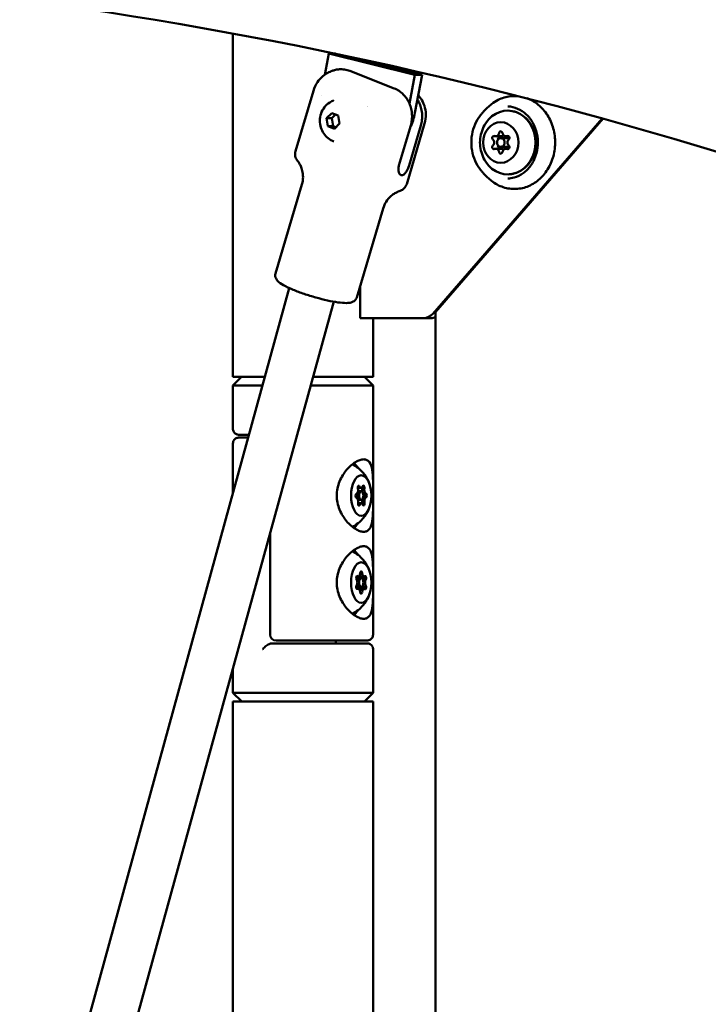
# Model space of a CAD drawing. Units: millimetres. Extents: x -9830 to 16297, y 0 to 14601.
# Drawn here: x 4815 to 5053, y 11403 to 11743 of the extents above; entities that cross this region are included whole.
import ezdxf

# ---------------------------------------------------------------- set-up
doc = ezdxf.new("R2010")
doc.units = ezdxf.units.MM
doc.layers.add('MD_Visible', color=7, linetype='Continuous', lineweight=50)
doc.styles.get("Standard").update_dxf_attribs({"font": 'Square-721-BT.ttf'})
doc.dimstyles.new('OLCU', dxfattribs={"dimtxt": 300, "dimasz": 150, "dimexe": 0.18, "dimexo": 0.0625, "dimgap": 50, "dimtad": 1, "dimdec": 0, "dimlfac": 0.1, "dimrnd": 5, "dimzin": 0, "dimdsep": 46, "dimtxsty": 'Standard', "dimcen": 0.09, "dimse1": 1, "dimse2": 1, "dimadec": 0, "dimazin": 0, "dimtfac": 1, "dimtdec": 0, "dimtofl": 0, "dimtmove": 0, "dimatfit": 3, "dimfxl": 1, "dimtolj": 1, "dimtzin": 0, "dimarcsym": 0})

# ---------------------------------------------------------------- blocks, each defined once
blk = doc.blocks.new('*D5')
at = {"color": 0, "lineweight": -2, "transparency": 16777216}
blk.add_line((255.13, 12766.11), (6946.06, 12766.11), dxfattribs=at)
at = {"color": 0, "transparency": 16777216}
for points in [[(255.13, 12807.78), (255.13, 12724.45), (5.13, 12766.11)], [(6946.06, 12807.78), (6946.06, 12724.45), (7196.06, 12766.11)]]:
    blk.add_solid(points, dxfattribs=at)
at = {"layer": 'Defpoints', "color": 0, "transparency": 16777216}
for p in [(7196.06, 12766.11), (5.13, 9598.83), (7196.06, 9598.91)]:
    blk.add_point(p, dxfattribs=at)
at = {"color": 0, "transparency": 16777216, "insert": (3600.6, 13025.34), "char_height": 350, "attachment_point": 5}
blk.add_mtext('\\A1;720', dxfattribs=at)
blk = doc.blocks.new('*D29')
at = {"color": 0, "lineweight": -2, "transparency": 16777216}
blk.add_line((7295.09, 9740.91), (7295.09, 11656.52), dxfattribs=at)
at = {"color": 0, "transparency": 16777216}
for points in [[(7270.09, 11656.52), (7320.09, 11656.52), (7295.09, 11806.52)], [(7270.09, 9740.91), (7320.09, 9740.91), (7295.09, 9590.91)]]:
    blk.add_solid(points, dxfattribs=at)
at = {"layer": 'Defpoints', "color": 0, "transparency": 16777216}
for p in [(4888.71, 11806.52), (7295.09, 11806.52), (5362.31, 9590.91)]:
    blk.add_point(p, dxfattribs=at)
at = {"color": 0, "transparency": 16777216, "insert": (7447.51, 10698.71), "char_height": 200, "attachment_point": 5, "rotation": 90}
blk.add_mtext('\\A1;220', dxfattribs=at)

msp = doc.modelspace()

# ---------------------------------------------------------------- linework, layer by layer
at = {"layer": 'MD_Visible', "extrusion": (0, 1, 0)}
for p, q in [((4888.71, 11738.35), (4888.71, 11619.91)), ((4921.74, 11731.39), (4920.4, 11724.1)), ((4924.05, 11731.39), (4921.74, 11731.39)), ((4951.39, 11724.1), (4921.74, 11731.39)), ((4925.35, 11731.12), (4953.89, 11724.1)), ((4944.33, 11719.35), (4928.98, 11725.41)), ((4949.55, 11714.15), (4951.39, 11724.1)), ((4953.89, 11724.1), (4951.39, 11724.1)), ((4953.89, 11724.1), (4951.45, 11710.89)), ((4910.26, 11697.74), (4916.43, 11718.59)), ((4921, 11709.07), (4922.79, 11710.88)), ((4922.75, 11709.07), (4924.05, 11710.38)), ((4922.79, 11710.88), (4925.04, 11709.99)), ((4925.04, 11709.99), (4925.5, 11707.29)), ((4921.46, 11706.37), (4921, 11709.07)), ((4921, 11709.07), (4922.75, 11709.07)), ((4923.71, 11705.48), (4921.46, 11706.37)), ((4921.46, 11706.37), (4923.21, 11706.37)), ((4923.21, 11706.37), (4922.75, 11709.07)), ((4924.2, 11705.98), (4923.21, 11706.37)), ((4925.5, 11707.29), (4923.71, 11705.48)), ((4945.93, 11692.83), (4949.99, 11706.55)), ((4948.62, 11686.39), (4954.79, 11707.24)), ((4949.43, 11692.83), (4953.49, 11706.55)), ((5015.99, 11709.04), (4957.58, 11641.59)), ((5016.33, 11708.95), (4958.52, 11642.2)), ((4979.34, 11702.84), (4981.34, 11702.84)), ((4982.77, 11702.84), (4983.8, 11702.84)), ((4981.05, 11702.21), (4983.05, 11702.21)), ((4981.05, 11699.21), (4983.05, 11699.21)), ((4979.34, 11698.58), (4981.34, 11698.58)), ((4982.77, 11698.58), (4983.8, 11698.58)), ((4903.41, 11655.55), (4912.48, 11686.23)), ((4931.41, 11647.26), (4940.48, 11677.94)), ((4823.12, 11340.74), (4908.14, 11650.49)), ((4932.57, 11640.13), (4932.57, 11651.19)), ((4837.8, 11333.78), (4923.44, 11645.8)), ((4958.52, 11642.2), (4958.52, 11290.91)), ((4957.02, 11640.13), (4932.57, 11640.13)), ((4935.07, 11640.13), (4932.57, 11640.13)), ((4937.01, 11640.13), (4937.01, 11619.91)), ((4891.71, 11619.91), (4888.71, 11616.91)), ((4934.01, 11619.91), (4937.01, 11616.91)), ((4888.71, 11616.91), (4888.71, 11601.91)), ((4937.01, 11616.91), (4937.01, 11582.14)), ((4888.73, 11582.12), (4888.73, 11596.89)), ((4932.89, 11581.55), (4931.76, 11581.55)), ((4932.93, 11580.39), (4931.81, 11580.39)), ((4932.93, 11577.39), (4931.82, 11577.39)), ((4932.96, 11576.23), (4931.81, 11576.23)), ((4937.01, 11575.68), (4937.01, 11552.14)), ((4901.56, 11566.08), (4901.56, 11530.91)), ((4932.93, 11550.39), (4931.21, 11550.39)), ((4933.93, 11551.01), (4931.32, 11551.01)), ((4932.93, 11547.39), (4931.2, 11547.39)), ((4931.92, 11546.77), (4931.34, 11546.77)), ((4933.9, 11546.74), (4932.06, 11546.74)), ((4937.01, 11545.68), (4937.01, 11530.91)), ((4903.56, 11528.91), (4925.63, 11528.91)), ((4924.18, 11528.91), (4924.18, 11527.89)), ((4937.03, 11510.89), (4937.03, 11525.89)), ((4888.73, 11510.89), (4888.73, 11519.31)), ((4891.73, 11507.89), (4888.73, 11510.89)), ((4934.03, 11507.89), (4937.03, 11510.89)), ((4888.73, 11290.1), (4888.73, 11507.89)), ((4937.03, 11291.99), (4937.03, 11507.89))]:
    msp.add_line(p, q, dxfattribs=at)
at = {"layer": 'MD_Visible', "extrusion": (1.22465e-16, 0, -1)}
msp.add_arc((-4903.56, 11530.91), 2, 270.002, 359.999, dxfattribs=at)
at = {"layer": 'MD_Visible'}
for centre, major_axis, ratio, start_param, end_param in [((4934.13, 11714.54), (0, 17.5), 0.866025, 1.432422, 1.43276), ((4982.99, 11700.71), (0, 13.97), 0.866004, 0.90139, 0.901391), ((4979.34, 11704.14), (0, 1.3), 0.866004, 2.751712, 4.578746), ((4981.34, 11704.14), (0, 1.3), 0.866004, 3.141593, 3.830961), ((4982.77, 11704.14), (0, 1.3), 0.866004, 1.704515, 3.531549), ((4977.62, 11700.71), (0, 1.3), 0.866004, 3.79891, 5.625944), ((4984.48, 11700.71), (0, 1.3), 0.866004, 0.657317, 2.484351), ((4979.34, 11697.28), (0, 1.3), 0.866004, -1.437078, 0.389956), ((4981.34, 11697.28), (0, 1.3), 0.866004, -0.689187, 0), ((4982.77, 11697.28), (0, 1.3), 0.866004, -0.389881, 1.437154), ((4957.02, 11645.13), (0, 5), 0.866004, 3.141653, 3.49635), ((4912.86, 11619.91), (-24.15, 0), 0.00003, 5.286463, 6.78691), ((4912.86, 11619.91), (-21.15, 0), 0.00003, 5.381244, 6.283155), ((4912.86, 11619.91), (-21.15, 0), 0.00003, 3.141623, 4.547242), ((4912.86, 11619.91), (-24.15, 0), 0.00003, 2.637868, 4.56791), ((4931.2, 11580.82), (0, 1.3), 0.500037, 3.290817, 5.117851), ((4932.15, 11578.89), (0, 1.5), 0.500037, 0, 0.541737), ((4932.12, 11582.85), (0, 1.3), 0.500037, 2.582197, 3.141593), ((4932.93, 11578.89), (0, 1.5), 0.500037, -1.570800737042277, 4.712384570137309), ((4932.89, 11582.85), (0, 1.3), 0.500037, 2.243619, 4.070654), ((4933.85, 11580.92), (0, 1.3), 0.500037, 1.461041, 2.191338), ((4934.63, 11580.92), (0, 1.3), 0.500037, 1.196422, 3.023456), ((4931.23, 11576.86), (0, 1.3), 0.500037, 4.338014, 6.165049), ((4932.15, 11578.89), (0, 1.5), 0.500037, 1.016064, 2.220549), ((4932.15, 11578.89), (0, 1.5), 0.500037, 2.591437, 3.141593), ((4933.88, 11576.96), (0, 1.3), 0.500037, 1.053774, 1.711639), ((4933.85, 11580.92), (0, 1.3), 0.500037, 2.620649, 2.758837), ((4933.88, 11576.96), (0, 1.3), 0.500037, 0.413843, 0.504027), ((4934.66, 11576.96), (0, 1.3), 0.500037, 0.149224, 1.976259), ((4932.18, 11574.93), (0, 1.3), 0.500037, 0, 0.598201), ((4932.96, 11574.93), (0, 1.3), 0.500037, -0.897973, 0.929061), ((4930.95, 11548.92), (0, 1.3), 0.500037, 3.791768, 5.618802), ((4932.15, 11548.89), (0, 1.5), 0.500037, 0, 1.062283), ((4931.95, 11552.33), (0, 1.3), 0.500037, 2.74457, 4.571604), ((4932.93, 11548.89), (0, 1.5), 0.500037, -1.570800737042278, 4.712384570137308), ((4933.15, 11552.31), (0, 1.3), 0.500037, 1.961992, 3.141593), ((4933.93, 11552.31), (0, 1.3), 0.500037, 1.697372, 3.524407), ((4934.91, 11548.86), (0, 1.3), 0.500037, 0.650175, 2.477209), ((4932.15, 11548.89), (0, 1.5), 0.500037, 2.055883, 3.141593), ((4931.92, 11545.47), (0, 1.3), 0.500037, -1.44422, 0.382814), ((4933.12, 11545.45), (0, 1.3), 0.500037, 0, 1.165393), ((4933.9, 11545.45), (0, 1.3), 0.500037, -0.397023, 1.430012), ((4934.13, 11548.86), (0, 1.3), 0.500037, 2.142186, 2.21259), ((4934.13, 11548.86), (0, 1.3), 0.500037, 0.914794, 0.97598), ((4912.88, 11510.89), (-24.15, 0), 0.000019, 3.665234, 6.283204), ((4912.88, 11510.89), (-24.15, 0), 0.000019, 3.141574, 3.665234)]:
    msp.add_ellipse(centre, major_axis=major_axis, ratio=ratio, start_param=start_param, end_param=end_param, dxfattribs=at)
at = {"layer": 'MD_Visible', "extrusion": (1.22465e-16, 0, -1)}
for centre, major_axis, ratio, start_param, end_param in [((4932.96, 11708.18), (0, 5.5), 0.866025, 0.460416, 0.460476), ((4981.05, 11700.71), (0, 7), 0.866004, -1.570826539151836, 4.712358768027751), ((4980.68, 11702.29), (0, 0.7), 0.866004, 4.030406, 5.616305), ((4954.52, 11645.13), (0, 5), 0.866004, 2.356134, 3.141532), ((4912.86, 11616.91), (24.15, 0), 0.00003, 5.759544, 6.283185), ((4928.77, 11578.89), (0, 11), 0.500037, 0.199673, 0.268996), ((4932.12, 11582.85), (0, 1.3), 0.500037, 3.141593, 3.700989), ((4933.7, 11581.65), (0, 0.7), 0.500037, -0.929061, 1.945171), ((4932.15, 11578.89), (0, 1.5), 0.500037, 4.062636, 5.267122), ((4932.15, 11578.89), (0, 1.5), 0.500037, 3.141593, 3.691749), ((4933.88, 11576.96), (0, 1.3), 0.500037, 4.484033, 5.229411), ((4933.85, 11580.92), (0, 1.3), 0.500037, 3.436836, 3.662537), ((4933.88, 11576.96), (0, 1.3), 0.500037, -0.504027, -0.326331), ((4932.16, 11576.13), (0, 0.7), 0.500037, 2.212532, 5.086764), ((4932.18, 11574.93), (0, 1.3), 0.500037, -0.598201, 0), ((4933.74, 11576.18), (0, 0.7), 0.500037, 1.165334, 4.039566), ((4931.56, 11550.49), (0, 0.7), 0.500037, 3.805976, 6.680208), ((4932.15, 11548.89), (0, 1.5), 0.500037, -1.062283, 0), ((4931.36, 11550.45), (0, 0.7), 0.500037, 0.654493, 1.660265), ((4934.13, 11548.86), (0, 1.3), 0.500037, -0.97598, -0.827281), ((4934.3, 11550.45), (0, 0.7), 0.500037, -0.382814, 2.491418), ((4931.55, 11547.33), (0, 0.7), 0.500037, 2.758778, 5.63301), ((4932.15, 11548.89), (0, 1.5), 0.500037, 3.141593, 4.227302), ((4933.12, 11545.45), (0, 1.3), 0.500037, -1.169804, 0), ((4934.13, 11548.86), (0, 1.3), 0.500037, 3.983082, 4.140999), ((4928.77, 11548.89), (0, 11), 0.500037, 2.872596, 2.936201)]:
    msp.add_ellipse(centre, major_axis=major_axis, ratio=ratio, start_param=start_param, end_param=end_param, dxfattribs=at)
at = {"layer": 'MD_Visible', "extrusion": (1.22465e-16, 1.75162e-46, -1)}
msp.add_ellipse((4936.63, 11714.54), major_axis=(0, 17.5), ratio=0.866025, start_param=1.780727, end_param=2.089417, dxfattribs=at)
at = {"layer": 'MD_Visible', "extrusion": (1.22465e-16, 1.50463e-36, -1)}
for centre, major_axis, ratio, start_param, end_param in [((4983.45, 11700.71), (0, 11), 0.866004, -0.922533, 4.064125), ((4912.86, 11616.91), (24.15, 0), 0.00003, 4.822489, 5.759544)]:
    msp.add_ellipse(centre, major_axis=major_axis, ratio=ratio, start_param=start_param, end_param=end_param, dxfattribs=at)
at = {"layer": 'MD_Visible', "extrusion": (1.22465e-16, 7.52316e-37, -1)}
msp.add_ellipse((4978.68, 11702.29), major_axis=(0, 0.7), ratio=0.866004, start_param=3.798834, end_param=6.673066, dxfattribs=at)
at = {"layer": 'MD_Visible', "extrusion": (1.22465e-16, -9.0278e-36, -1)}
msp.add_ellipse((4981.05, 11703.87), major_axis=(0, 0.7), ratio=0.866004, start_param=-1.437154, end_param=1.437078, dxfattribs=at)
at = {"layer": 'MD_Visible', "extrusion": (1.22465e-16, -7.52316e-37, -1)}
for centre, start_param, end_param in [((4983.43, 11702.29), -0.389956, 2.484276), ((4978.68, 11699.13), 2.751636, 5.625868), ((4980.68, 11699.13), 3.808605, 5.394486)]:
    msp.add_ellipse(centre, major_axis=(0, 0.7), ratio=0.866004, start_param=start_param, end_param=end_param, dxfattribs=at)
at = {"layer": 'MD_Visible', "extrusion": (1.22465e-16, -6.77085e-36, -1)}
for centre, start_param, end_param in [((4981.05, 11700.71), -1.570826539152436, 4.71235876802715), ((4983.05, 11700.71), 2.434842, 3.141593)]:
    msp.add_ellipse(centre, major_axis=(0, 1.5), ratio=0.866004, start_param=start_param, end_param=end_param, dxfattribs=at)
at = {"layer": 'MD_Visible', "extrusion": (1.22465e-16, -6.01853e-36, -1)}
msp.add_ellipse((4983.05, 11700.71), major_axis=(0, 1.5), ratio=0.866004, start_param=0, end_param=0.706602, dxfattribs=at)
at = {"layer": 'MD_Visible', "extrusion": (1.22465e-16, -7.52316e-36, -1)}
msp.add_ellipse((4983.43, 11699.13), major_axis=(0, 0.7), ratio=0.866004, start_param=0.657241, end_param=3.531473, dxfattribs=at)
at = {"layer": 'MD_Visible', "extrusion": (1.22465e-16, -8.27548e-36, -1)}
msp.add_ellipse((4981.05, 11697.55), major_axis=(0, 0.7), ratio=0.866004, start_param=1.704439, end_param=4.578671, dxfattribs=at)
at = {"layer": 'MD_Visible', "extrusion": (1.22465e-16, 4.5139e-36, -1)}
msp.add_ellipse((4912.86, 11616.91), major_axis=(24.15, 0), ratio=0.00003, start_param=3.141593, end_param=4.097147, dxfattribs=at)
at = {"layer": 'MD_Visible', "extrusion": (1.22465e-16, 6.01853e-36, -1)}
msp.add_ellipse((4927.71, 11578.91), major_axis=(0, 12.5), ratio=0.500037, start_param=0.456484, end_param=0.690996, dxfattribs=at)
at = {"layer": 'MD_Visible', "extrusion": (1.22465e-16, 1.12847e-36, -1)}
for centre, major_axis, start_param, end_param in [((4932.93, 11578.89), (0, 7), -1.570792, 4.712393), ((4928.77, 11548.89), (0, 11), 0.199745, 0.268996)]:
    msp.add_ellipse(centre, major_axis=major_axis, ratio=0.500037, start_param=start_param, end_param=end_param, dxfattribs=at)
at = {"layer": 'MD_Visible', "extrusion": (1.22465e-16, 1.88079e-37, -1)}
for centre, major_axis, start_param, end_param in [((4932.11, 11581.61), (0, 0.7), 4.306927, 7.181159), ((4932.15, 11578.89), (0, 1.5), -0.541737, 0), ((4933.85, 11580.92), (0, 1.3), 4.091848, 4.909657), ((4931.34, 11578.84), (0, 0.7), 3.259729, 6.133961), ((4934.51, 11578.94), (0, 0.7), 0.118137, 2.992369), ((4928.77, 11578.89), (0, 11), 2.872596, 2.936273), ((4932.94, 11552.05), (0, 0.7), -1.430012, 1.44422), ((4934.29, 11547.29), (0, 0.7), 0.664383, 3.538615), ((4932.91, 11545.73), (0, 0.7), 1.711581, 4.585813)]:
    msp.add_ellipse(centre, major_axis=major_axis, ratio=0.500037, start_param=start_param, end_param=end_param, dxfattribs=at)
at = {"layer": 'MD_Visible', "extrusion": (1.22465e-16, 6.77085e-36, -1)}
msp.add_ellipse((4927.71, 11578.91), major_axis=(0, 12.5), ratio=0.500037, start_param=2.459009, end_param=2.685097, dxfattribs=at)
at = {"layer": 'MD_Visible', "extrusion": (1.22465e-16, 2.25695e-36, -1)}
for start_param, end_param in [(0.456484, 0.691099), (2.458905, 2.685097)]:
    msp.add_ellipse((4927.71, 11548.91), major_axis=(0, 12.5), ratio=0.500037, start_param=start_param, end_param=end_param, dxfattribs=at)
at = {"layer": 'MD_Visible', "extrusion": (1.22465e-16, 9.40395e-37, -1)}
for centre, major_axis, start_param, end_param in [((4932.93, 11548.89), (0, 7), -1.570792, 4.712393), ((4933.15, 11552.31), (0, 1.3), 3.141593, 4.334823)]:
    msp.add_ellipse(centre, major_axis=major_axis, ratio=0.500037, start_param=start_param, end_param=end_param, dxfattribs=at)
at = {"layer": 'MD_Visible', "extrusion": (1.22465e-16, 3.76158e-37, -1)}
msp.add_ellipse((4931.35, 11547.29), major_axis=(0, 0.7), ratio=0.500037, start_param=1.425316, end_param=2.400509, dxfattribs=at)
at = {"layer": 'MD_Visible', "extrusion": (1.22465e-16, -4.70198e-38, -1)}
msp.add_ellipse((4912.88, 11507.89), major_axis=(24.15, 0), ratio=0.000019, start_param=3.141593, end_param=6.283185, dxfattribs=at)
at = {"layer": 'MD_Visible'}
for points, knots in [([(4622.44, 11877.06), (4813, 11877.06), (5003.52, 11842.19), (5365.39, 11706.42), (5536.67, 11605.57), (5843.32, 11348.3), (5978.65, 11191.94), (6200.58, 10839.21), (6287.17, 10642.89), (6403.54, 10229.3), (6433.32, 10012.08), (6433.31, 9794.84)], [1.570774, 1.570774, 1.570774, 1.570774, 1.884938, 1.884938, 2.199101, 2.199101, 2.513265, 2.513265, 2.827429, 2.827429, 3.141593, 3.141593, 3.141593, 3.141593]), ([(4622.44, 11762.76), (4799.18, 11762.76), (4975.91, 11730.47), (5312.69, 11604.11), (5472.7, 11510.04), (5760.36, 11268.7), (5887.95, 11121.47), (6097.8, 10787.94), (6180.02, 10601.71), (6290.64, 10208.56), (6319.02, 10001.72), (6319.01, 9794.84)], [1.570774, 1.570774, 1.570774, 1.570774, 1.884938, 1.884938, 2.199101, 2.199101, 2.513265, 2.513265, 2.827429, 2.827429, 3.141593, 3.141593, 3.141593, 3.141593]), ([(4916.43, 11718.59), (4916.74, 11719.65), (4917.24, 11720.65), (4918.39, 11722.34), (4919.05, 11723.02), (4920.3, 11724.07), (4920.89, 11724.45), (4921.96, 11725.03), (4922.44, 11725.24), (4923.31, 11725.56), (4923.69, 11725.67), (4924.05, 11725.76), (4924.06, 11725.76), (4924.07, 11725.77)], [2.6415678, 2.6415678, 2.6415678, 2.6415678, 2.6939254, 2.6939254, 2.7476288, 2.7476288, 2.8013322, 2.8013322, 2.8550356, 2.8550356, 2.908739, 2.908739, 2.9100848, 2.9100848, 2.9100848, 2.9100848]), ([(4928.98, 11725.41), (4928.44, 11725.62), (4927.84, 11725.79), (4926.61, 11725.99), (4925.99, 11726.02), (4924.99, 11725.95), (4924.53, 11725.88), (4924.07, 11725.77)], [-8.7852127, -8.7852127, -8.7852127, -8.7852127, -8.5883753, -8.5883753, -8.391538, -8.391538, -8.2421836, -8.2421836, -8.2421836, -8.2421836]), ([(4949.99, 11706.55), (4950.17, 11707.13), (4950.3, 11707.78), (4950.45, 11709.1), (4950.47, 11709.77), (4950.4, 11711), (4950.31, 11711.66), (4950, 11712.96), (4949.79, 11713.59), (4949.31, 11714.71), (4949, 11715.29), (4948.27, 11716.38), (4947.86, 11716.87), (4947.02, 11717.72), (4946.52, 11718.14), (4945.44, 11718.85), (4944.87, 11719.14), (4944.33, 11719.35)], [-2.425966, -2.425966, -2.425966, -2.425966, -2.242404, -2.242404, -2.058842, -2.058842, -1.873836, -1.873836, -1.68883, -1.68883, -1.500578, -1.500578, -1.312326, -1.312326, -1.115489, -1.115489, -0.918652, -0.918652, -0.918652, -0.918652]), ([(4954.79, 11707.24), (4955.1, 11708.3), (4955.23, 11709.41), (4955.18, 11711.53), (4954.97, 11712.51), (4954.37, 11714.38), (4953.94, 11715.17), (4953.21, 11716.31), (4952.89, 11716.72), (4952.59, 11717.07)], [0.5000248, 0.5000248, 0.5000248, 0.5000248, 0.5523824, 0.5523824, 0.6099352, 0.6099352, 0.6842198, 0.6842198, 0.7462809, 0.7462809, 0.7462809, 0.7462809]), ([(4987.53, 11716.62), (4986.5, 11716.77), (4985.44, 11716.79), (4982.92, 11716.51), (4981.47, 11716.08), (4979.32, 11715), (4978.56, 11714.51), (4977.84, 11713.95)], [7.7284245, 7.7284245, 7.7284245, 7.7284245, 7.9499378, 7.9499378, 8.2638166, 8.2638166, 8.4492297, 8.4492297, 8.4492297, 8.4492297]), ([(4923.55, 11701.09), (4922.83, 11701.35), (4922.16, 11701.72), (4920.96, 11702.64), (4920.44, 11703.2), (4919.56, 11704.46), (4919.23, 11705.17), (4918.76, 11706.67), (4918.65, 11707.47), (4918.66, 11709.09), (4918.8, 11709.91), (4919.34, 11711.47), (4919.74, 11712.22), (4920.76, 11713.52), (4921.37, 11714.09), (4922.53, 11714.84), (4923.03, 11715.09), (4923.55, 11715.28)], [2.066237, 2.066237, 2.066237, 2.066237, 2.352717, 2.352717, 2.659141, 2.659141, 2.992246, 2.992246, 3.349087, 3.349087, 3.715205, 3.715205, 4.070087, 4.070087, 4.398238, 4.398238, 4.605611, 4.605611, 4.605611, 4.605611]), ([(4953.49, 11706.55), (4953.67, 11707.13), (4953.8, 11707.78), (4953.95, 11709.1), (4953.97, 11709.77), (4953.9, 11711), (4953.81, 11711.66), (4953.5, 11712.96), (4953.29, 11713.59), (4952.85, 11714.61), (4952.6, 11715.1), (4952.31, 11715.56)], [-7.2778982, -7.2778982, -7.2778982, -7.2778982, -7.094336, -7.094336, -6.9107737, -6.9107737, -6.7257681, -6.7257681, -6.5407625, -6.5407625, -6.3837888, -6.3837888, -6.3837888, -6.3837888]), ([(4973.51, 11709.38), (4973.71, 11709.68), (4973.93, 11709.99), (4974.41, 11710.6), (4974.66, 11710.9), (4975.2, 11711.52), (4975.49, 11711.83), (4976.1, 11712.44), (4976.42, 11712.75), (4977.1, 11713.36), (4977.46, 11713.66), (4977.84, 11713.95)], [3.8110591, 3.8110591, 3.8110591, 3.8110591, 3.8722756, 3.8722756, 3.933492, 3.933492, 3.9947084, 3.9947084, 4.0559249, 4.0559249, 4.1171413, 4.1171413, 4.1171413, 4.1171413]), ([(4977.84, 11687.47), (4979.07, 11686.51), (4980.45, 11685.76), (4983.32, 11684.82), (4984.82, 11684.62), (4987.79, 11684.75), (4989.26, 11685.09), (4992.04, 11686.27), (4993.35, 11687.11), (4995.68, 11689.24), (4996.69, 11690.52), (4998.33, 11693.38), (4998.94, 11694.97), (4999.7, 11698.29), (4999.85, 11700.02), (4999.66, 11703.45), (4999.32, 11705.15), (4998.19, 11708.34), (4997.4, 11709.83), (4995.44, 11712.44), (4994.28, 11713.57), (4992.08, 11715.08), (4991.12, 11715.59), (4990.11, 11715.96)], [4.11702, 4.11702, 4.11702, 4.11702, 4.435972, 4.435972, 4.751139, 4.751139, 5.064858, 5.064858, 5.380839, 5.380839, 5.700652, 5.700652, 6.02334, 6.02334, 6.34738, 6.34738, 6.671687, 6.671687, 6.995346, 6.995346, 7.317064, 7.317064, 7.541873, 7.541873, 7.541873, 7.541873]), ([(4983.48, 11713.15), (4984.63, 11713.11), (4985.77, 11712.85), (4987.93, 11711.92), (4988.94, 11711.25), (4990.73, 11709.58), (4991.5, 11708.58), (4992.73, 11706.35), (4993.2, 11705.12), (4993.77, 11702.56), (4993.88, 11701.23), (4993.73, 11698.59), (4993.48, 11697.29), (4992.63, 11694.84), (4992.04, 11693.7), (4990.58, 11691.68), (4989.72, 11690.81), (4987.79, 11689.42), (4986.73, 11688.91), (4984.92, 11688.41), (4984.2, 11688.3), (4983.48, 11688.27)], [4.742684, 4.742684, 4.742684, 4.742684, 5.069895, 5.069895, 5.39423, 5.39423, 5.714122, 5.714122, 6.03114, 6.03114, 6.346939, 6.346939, 6.662509, 6.662509, 6.978646, 6.978646, 7.296568, 7.296568, 7.618072, 7.618072, 7.823807, 7.823807, 7.823807, 7.823807]), ([(4973.51, 11692.04), (4972.83, 11693.03), (4972.28, 11694.11), (4971.43, 11696.41), (4971.14, 11697.62), (4970.86, 11700.08), (4970.86, 11701.34), (4971.14, 11703.8), (4971.43, 11705.02), (4972.28, 11707.31), (4972.83, 11708.4), (4973.51, 11709.38)], [2.472248, 2.472248, 2.472248, 2.472248, 2.74001, 2.74001, 3.007772, 3.007772, 3.275534, 3.275534, 3.543296, 3.543296, 3.811058, 3.811058, 3.811058, 3.811058]), ([(4983.45, 11711.71), (4984.47, 11711.71), (4985.49, 11711.53), (4987.43, 11710.81), (4988.34, 11710.28), (4990, 11708.91), (4990.73, 11708.07), (4991.93, 11706.17), (4992.4, 11705.1), (4993.01, 11702.85), (4993.16, 11701.67), (4993.12, 11699.31), (4992.93, 11698.13), (4992.23, 11695.89), (4991.72, 11694.84), (4990.43, 11692.98), (4989.65, 11692.17), (4987.91, 11690.87), (4986.95, 11690.38), (4985.13, 11689.84), (4984.29, 11689.71), (4983.45, 11689.71)], [0.000038, 0.000038, 0.000038, 0.000038, 0.30942, 0.30942, 0.621772, 0.621772, 0.940432, 0.940432, 1.264464, 1.264464, 1.591297, 1.591297, 1.918857, 1.918857, 2.245464, 2.245464, 2.568907, 2.568907, 2.886558, 2.886558, 3.141631, 3.141631, 3.141631, 3.141631]), ([(4975.86, 11694.07), (4975.31, 11694.9), (4974.89, 11695.77), (4974.26, 11697.55), (4974.06, 11698.45), (4973.85, 11700.26), (4973.85, 11701.17), (4974.06, 11702.98), (4974.26, 11703.88), (4974.89, 11705.65), (4975.31, 11706.52), (4975.86, 11707.35)], [4.064163, 4.064163, 4.064163, 4.064163, 4.323469, 4.323469, 4.582774, 4.582774, 4.84208, 4.84208, 5.101385, 5.101385, 5.360691, 5.360691, 5.360691, 5.360691]), ([(4911.05, 11694.28), (4910.94, 11694.42), (4910.84, 11694.56), (4910.63, 11694.88), (4910.54, 11695.06), (4910.35, 11695.46), (4910.27, 11695.69), (4910.15, 11696.2), (4910.12, 11696.49), (4910.12, 11697.1), (4910.17, 11697.43), (4910.26, 11697.74)], [2.4122036, 2.4122036, 2.4122036, 2.4122036, 2.4580765, 2.4580765, 2.5039493, 2.5039493, 2.5498222, 2.5498222, 2.595695, 2.595695, 2.6415678, 2.6415678, 2.6415678, 2.6415678]), ([(4912.48, 11686.23), (4912.74, 11687.08), (4912.86, 11687.96), (4912.88, 11689.59), (4912.78, 11690.33), (4912.48, 11691.6), (4912.29, 11692.13), (4911.9, 11693), (4911.7, 11693.34), (4911.35, 11693.9), (4911.19, 11694.11), (4911.05, 11694.28)], [3.6416175, 3.6416175, 3.6416175, 3.6416175, 3.6874903, 3.6874903, 3.7333632, 3.7333632, 3.779236, 3.779236, 3.8251088, 3.8251088, 3.8709817, 3.8709817, 3.8709817, 3.8709817]), ([(4945.93, 11692.83), (4945.81, 11692.41), (4945.74, 11691.96), (4945.72, 11691.12), (4945.78, 11690.74), (4945.98, 11690.13), (4946.14, 11689.86), (4946.51, 11689.5), (4946.74, 11689.41), (4947.18, 11689.41), (4947.42, 11689.5), (4947.91, 11689.86), (4948.14, 11690.13), (4948.57, 11690.74), (4948.78, 11691.12), (4949.15, 11691.96), (4949.31, 11692.41), (4949.43, 11692.83)], [-2.114131, -2.114131, -2.114131, -2.114131, -1.981996, -1.981996, -1.849861, -1.849861, -1.71773, -1.71773, -1.585598, -1.585598, -1.453467, -1.453467, -1.321336, -1.321336, -1.189201, -1.189201, -1.057066, -1.057066, -1.057066, -1.057066]), ([(4977.84, 11687.47), (4977.46, 11687.77), (4977.1, 11688.07), (4976.42, 11688.67), (4976.1, 11688.98), (4975.49, 11689.59), (4975.2, 11689.9), (4974.66, 11690.52), (4974.41, 11690.83), (4973.93, 11691.44), (4973.71, 11691.74), (4973.51, 11692.04)], [2.1661656, 2.1661656, 2.1661656, 2.1661656, 2.227382, 2.227382, 2.2885985, 2.2885985, 2.3498149, 2.3498149, 2.4110313, 2.4110313, 2.4722477, 2.4722477, 2.4722477, 2.4722477]), ([(4948.62, 11686.39), (4948.52, 11686.08), (4948.39, 11685.78), (4948.06, 11685.26), (4947.87, 11685.04), (4947.49, 11684.68), (4947.3, 11684.53), (4946.92, 11684.29), (4946.74, 11684.19), (4946.4, 11684.04), (4946.23, 11683.97), (4946.07, 11683.92)], [5.7831605, 5.7831605, 5.7831605, 5.7831605, 5.8290333, 5.8290333, 5.8749062, 5.8749062, 5.920779, 5.920779, 5.9666519, 5.9666519, 6.0125247, 6.0125247, 6.0125247, 6.0125247]), ([(4946.07, 11683.92), (4945.86, 11683.85), (4945.61, 11683.76), (4945.01, 11683.48), (4944.66, 11683.3), (4943.86, 11682.78), (4943.41, 11682.45), (4942.47, 11681.54), (4941.98, 11680.97), (4941.11, 11679.6), (4940.74, 11678.79), (4940.48, 11677.94)], [0.2706606, 0.2706606, 0.2706606, 0.2706606, 0.3165335, 0.3165335, 0.3624063, 0.3624063, 0.4082791, 0.4082791, 0.454152, 0.454152, 0.5000248, 0.5000248, 0.5000248, 0.5000248]), ([(4903.41, 11655.55), (4903.31, 11655.23), (4903.29, 11654.9), (4903.36, 11654.28), (4903.46, 11654.01), (4903.74, 11653.44), (4903.93, 11653.19), (4904.68, 11652.39), (4905.31, 11651.98), (4907.03, 11650.99), (4908.18, 11650.44), (4910.66, 11649.42), (4911.93, 11648.94), (4914.58, 11648.04), (4915.95, 11647.61), (4918.66, 11646.85), (4920.01, 11646.51), (4922.58, 11645.94), (4923.8, 11645.72), (4926.03, 11645.4), (4927.03, 11645.32), (4928.46, 11645.34), (4928.96, 11645.38), (4929.8, 11645.61), (4930.12, 11645.73), (4930.77, 11646.19), (4931.1, 11646.52), (4931.34, 11647.07), (4931.38, 11647.16), (4931.41, 11647.26)], [3.641617, 3.641617, 3.641617, 3.641617, 3.709956, 3.709956, 3.788228, 3.788228, 3.908594, 3.908594, 4.239689, 4.239689, 4.630201, 4.630201, 4.967566, 4.967566, 5.296777, 5.296777, 5.624904, 5.624904, 5.956784, 5.956784, 6.304864, 6.304864, 6.530878, 6.530878, 6.657044, 6.657044, 6.761976, 6.761976, 6.78321, 6.78321, 6.78321, 6.78321]), ([(4894.26, 11599.91), (4893.92, 11599.91), (4893.6, 11599.91), (4892.2, 11599.91), (4891.42, 11599.91), (4890.91, 11599.91), (4890.83, 11599.91), (4890.75, 11599.91), (4890.74, 11599.91), (4890.72, 11599.91), (4890.71, 11599.91), (4890.71, 11599.91), (4890.71, 11599.91), (4890.7, 11599.91), (4890.7, 11599.91), (4890.69, 11599.91), (4890.69, 11599.91), (4890.68, 11599.91), (4890.68, 11599.91), (4890.67, 11599.91), (4890.66, 11599.91), (4890.62, 11599.91), (4890.59, 11599.91), (4890.44, 11599.92), (4890.33, 11599.94), (4890.03, 11600.02), (4889.86, 11600.09), (4889.51, 11600.29), (4889.34, 11600.43), (4889.06, 11600.75), (4888.95, 11600.94), (4888.79, 11601.33), (4888.73, 11601.54), (4888.71, 11601.8), (4888.71, 11601.86), (4888.71, 11601.91)], [3.354121, 3.354121, 3.354121, 3.354121, 3.541016, 3.541016, 4.246813, 4.246813, 4.450118, 4.450118, 4.543276, 4.543276, 4.585889, 4.585889, 4.601869, 4.601869, 4.613873, 4.613873, 4.616097, 4.616097, 4.618353, 4.618353, 4.620607, 4.620607, 4.629676, 4.629676, 4.665289, 4.665289, 4.721003, 4.721003, 4.784983, 4.784983, 4.848701, 4.848701, 4.912428, 4.912428, 4.9279, 4.9279, 4.9279, 4.9279]), ([(4888.73, 11596.89), (4888.73, 11597.11), (4888.76, 11597.33), (4888.9, 11597.73), (4889, 11597.92), (4889.26, 11598.26), (4889.42, 11598.41), (4889.76, 11598.66), (4889.96, 11598.75), (4890.27, 11598.84), (4890.37, 11598.86), (4890.53, 11598.88), (4890.58, 11598.89), (4890.65, 11598.89), (4890.66, 11598.89), (4890.68, 11598.89), (4890.69, 11598.89), (4890.7, 11598.89), (4890.7, 11598.89), (4890.71, 11598.89), (4890.71, 11598.89), (4890.71, 11598.89), (4890.72, 11598.89), (4890.72, 11598.89), (4890.72, 11598.89), (4890.72, 11598.89), (4890.73, 11598.89), (4890.73, 11598.89), (4890.73, 11598.89), (4890.75, 11598.89), (4890.78, 11598.89), (4890.94, 11598.89), (4891.18, 11598.89), (4892.08, 11598.89), (4892.91, 11598.89), (4893.98, 11598.89)], [0, 0, 0, 0, 0.064859, 0.064859, 0.128545, 0.128545, 0.192274, 0.192274, 0.256001, 0.256001, 0.287555, 0.287555, 0.303427, 0.303427, 0.307919, 0.307919, 0.309583, 0.309583, 0.311212, 0.311212, 0.312832, 0.312832, 0.316058, 0.316058, 0.320928, 0.320928, 0.335522, 0.335522, 0.379295, 0.379295, 0.510664, 0.510664, 0.906188, 0.906188, 1.519615, 1.519615, 1.519615, 1.519615]), ([(4924.51, 11578.91), (4924.51, 11579.71), (4924.59, 11580.54), (4924.91, 11582.16), (4925.16, 11582.97), (4926.1, 11585.27), (4926.98, 11586.65), (4928.82, 11588.84), (4929.9, 11589.8), (4931.46, 11590.76), (4931.97, 11591.01), (4932.93, 11591.33), (4933.38, 11591.41), (4934.18, 11591.41), (4934.55, 11591.33), (4935.22, 11591.01), (4935.52, 11590.76), (4936.26, 11589.8), (4936.57, 11588.84), (4936.92, 11586.65), (4936.98, 11585.27), (4937.01, 11582.97), (4937.01, 11582.16), (4937.01, 11580.54), (4937.01, 11579.71), (4937.01, 11578.91)], [-7.700689, -7.700689, -7.700689, -7.700689, -7.459658, -7.459658, -7.218626, -7.218626, -6.736563, -6.736563, -6.25604, -6.25604, -6.015779, -6.015779, -5.775517, -5.775517, -5.535256, -5.535256, -5.294994, -5.294994, -4.814471, -4.814471, -4.332408, -4.332408, -4.091376, -4.091376, -3.850345, -3.850345, -3.850345, -3.850345]), ([(4930.23, 11589.49), (4931.04, 11589.05), (4931.72, 11588.56), (4932.86, 11587.56), (4933.33, 11587.07), (4934.12, 11586.11), (4934.43, 11585.66), (4934.96, 11584.79), (4935.17, 11584.38), (4935.53, 11583.6), (4935.68, 11583.23), (4935.8, 11582.88)], [6.0441265, 6.0441265, 6.0441265, 6.0441265, 6.1831146, 6.1831146, 6.3221027, 6.3221027, 6.4610909, 6.4610909, 6.600079, 6.600079, 6.7390671, 6.7390671, 6.7390671, 6.7390671]), ([(4888.73, 11582.12), (4888.73, 11581.86), (4888.73, 11581.6), (4888.73, 11580.82), (4888.73, 11580.3), (4888.73, 11579.78)], [-0.3190727, -0.3190727, -0.3190727, -0.3190727, -0.2410317, -0.2410317, -0.0882413, -0.0882413, -0.0882413, -0.0882413]), ([(4933.23, 11581.4), (4933.23, 11581.4), (4933.23, 11581.39), (4933.22, 11581.29), (4933.21, 11581.18), (4933.2, 11581.07)], [-0.11898975, -0.11898975, -0.11898975, -0.11898975, -0.11802131, -0.11802131, -0.08450734, -0.08450734, -0.08450734, -0.08450734]), ([(4933.23, 11581.74), (4933.23, 11581.74), (4933.23, 11581.74), (4933.25, 11581.65), (4933.25, 11581.56), (4933.24, 11581.45), (4933.24, 11581.42), (4933.23, 11581.4)], [0.28693864, 0.28693864, 0.28693864, 0.28693864, 0.28733171, 0.28733171, 0.31463259, 0.31463259, 0.32210284, 0.32210284, 0.32210284, 0.32210284]), ([(4933.23, 11581.4), (4933.24, 11581.42), (4933.24, 11581.45), (4933.25, 11581.56), (4933.25, 11581.65), (4933.23, 11581.74), (4933.23, 11581.74), (4933.23, 11581.74)], [-0.32211176, -0.32211176, -0.32211176, -0.32211176, -0.31465945, -0.31465945, -0.28735688, -0.28735688, -0.28693226, -0.28693226, -0.28693226, -0.28693226]), ([(4937.01, 11578.91), (4937.01, 11578.1), (4937.01, 11577.28), (4937.01, 11575.65), (4937.01, 11574.85), (4936.99, 11572.55), (4936.92, 11571.16), (4936.57, 11568.98), (4936.26, 11568.02), (4935.52, 11567.06), (4935.22, 11566.81), (4934.55, 11566.49), (4934.18, 11566.41), (4933.38, 11566.41), (4932.93, 11566.49), (4931.97, 11566.81), (4931.46, 11567.06), (4929.9, 11568.02), (4928.82, 11568.98), (4926.99, 11571.16), (4926.1, 11572.55), (4925.16, 11574.85), (4924.91, 11575.65), (4924.59, 11577.28), (4924.51, 11578.11), (4924.51, 11578.91)], [-3.850345, -3.850345, -3.850345, -3.850345, -3.609313, -3.609313, -3.368281, -3.368281, -2.886218, -2.886218, -2.405695, -2.405695, -2.165434, -2.165434, -1.925172, -1.925172, -1.684911, -1.684911, -1.44465, -1.44465, -0.964127, -0.964127, -0.482063, -0.482063, -0.241032, -0.241032, 0, 0, 0, 0]), ([(4933.6, 11579.72), (4933.64, 11579.69), (4933.67, 11579.67), (4933.73, 11579.65), (4933.74, 11579.64), (4933.76, 11579.63)], [0.20351643, 0.20351643, 0.20351643, 0.20351643, 0.22602032, 0.22602032, 0.23798767, 0.23798767, 0.23798767, 0.23798767]), ([(4933.77, 11578.25), (4933.77, 11578.25), (4933.77, 11578.25), (4933.72, 11578.23), (4933.67, 11578.2), (4933.62, 11578.15)], [-0.11898975, -0.11898975, -0.11898975, -0.11898975, -0.11802131, -0.11802131, -0.08450734, -0.08450734, -0.08450734, -0.08450734]), ([(4933.67, 11578.19), (4933.7, 11578.22), (4933.74, 11578.23), (4933.77, 11578.25), (4933.77, 11578.25), (4933.77, 11578.25)], [0.09590565, 0.09590565, 0.09590565, 0.09590565, 0.11798945, 0.11798945, 0.11898887, 0.11898887, 0.11898887, 0.11898887]), ([(4933.76, 11579.63), (4933.77, 11579.63), (4933.77, 11579.63), (4933.81, 11579.62), (4933.85, 11579.58), (4933.92, 11579.49), (4933.94, 11579.42), (4933.99, 11579.27), (4934, 11579.19), (4934.02, 11579.01), (4934.02, 11578.92), (4934.01, 11578.74), (4934, 11578.65), (4933.96, 11578.5), (4933.94, 11578.43), (4933.88, 11578.33), (4933.84, 11578.29), (4933.79, 11578.26), (4933.78, 11578.25), (4933.77, 11578.25)], [0.1197817, 0.1197817, 0.1197817, 0.1197817, 0.1226336, 0.1226336, 0.1502289, 0.1502289, 0.1784121, 0.1784121, 0.2061516, 0.2061516, 0.233544, 0.233544, 0.2604122, 0.2604122, 0.2873317, 0.2873317, 0.3146326, 0.3146326, 0.3221028, 0.3221028, 0.3221028, 0.3221028]), ([(4933.77, 11578.25), (4933.78, 11578.25), (4933.79, 11578.26), (4933.84, 11578.29), (4933.88, 11578.33), (4933.94, 11578.43), (4933.96, 11578.5), (4934, 11578.65), (4934.01, 11578.74), (4934.02, 11578.92), (4934.02, 11579.01), (4934, 11579.19), (4933.99, 11579.27), (4933.94, 11579.42), (4933.92, 11579.49), (4933.85, 11579.58), (4933.82, 11579.62), (4933.77, 11579.63), (4933.77, 11579.63), (4933.76, 11579.63)], [-0.3221118, -0.3221118, -0.3221118, -0.3221118, -0.3146594, -0.3146594, -0.2873569, -0.2873569, -0.2604402, -0.2604402, -0.233578, -0.233578, -0.2061897, -0.2061897, -0.1784525, -0.1784525, -0.1502599, -0.1502599, -0.1226552, -0.1226552, -0.1197797, -0.1197797, -0.1197797, -0.1197797]), ([(4935.8, 11574.9), (4935.68, 11574.55), (4935.53, 11574.18), (4935.17, 11573.4), (4934.96, 11572.99), (4934.43, 11572.12), (4934.12, 11571.67), (4933.33, 11570.71), (4932.86, 11570.22), (4931.72, 11569.23), (4931.04, 11568.73), (4930.23, 11568.29)], [1.6696009, 1.6696009, 1.6696009, 1.6696009, 1.808589, 1.808589, 1.9475771, 1.9475771, 2.0865653, 2.0865653, 2.2255534, 2.2255534, 2.3645415, 2.3645415, 2.3645415, 2.3645415]), ([(4933.23, 11576.78), (4933.24, 11576.76), (4933.24, 11576.73), (4933.24, 11576.7), (4933.25, 11576.62), (4933.26, 11576.53), (4933.27, 11576.45)], [0.20345392, 0.20345392, 0.20345392, 0.20345392, 0.21122906, 0.21122906, 0.21122906, 0.23788621, 0.23788621, 0.23788621, 0.23788621]), ([(4933.27, 11576.45), (4933.27, 11576.46), (4933.27, 11576.47), (4933.26, 11576.55), (4933.25, 11576.61), (4933.24, 11576.67)], [0.71054219, 0.71054219, 0.71054219, 0.71054219, 0.71433072, 0.71433072, 0.73361531, 0.73361531, 0.73361531, 0.73361531]), ([(4933.27, 11576.45), (4933.27, 11576.44), (4933.28, 11576.43), (4933.29, 11576.34), (4933.29, 11576.25), (4933.28, 11576.13), (4933.28, 11576.1), (4933.27, 11576.07)], [0.1197817, 0.1197817, 0.1197817, 0.1197817, 0.12263361, 0.12263361, 0.15022894, 0.15022894, 0.15933954, 0.15933954, 0.15933954, 0.15933954]), ([(4933.27, 11576.07), (4933.28, 11576.1), (4933.28, 11576.13), (4933.29, 11576.25), (4933.29, 11576.34), (4933.28, 11576.43), (4933.27, 11576.44), (4933.27, 11576.45)], [-0.15934836, -0.15934836, -0.15934836, -0.15934836, -0.15025985, -0.15025985, -0.12265518, -0.12265518, -0.11977966, -0.11977966, -0.11977966, -0.11977966]), ([(4924.51, 11548.91), (4924.51, 11549.71), (4924.59, 11550.54), (4924.92, 11552.16), (4925.16, 11552.97), (4926.1, 11555.27), (4926.99, 11556.65), (4928.82, 11558.84), (4929.9, 11559.8), (4931.46, 11560.76), (4931.97, 11561.01), (4932.93, 11561.33), (4933.38, 11561.41), (4934.18, 11561.41), (4934.55, 11561.33), (4935.22, 11561.01), (4935.52, 11560.76), (4936.26, 11559.8), (4936.57, 11558.84), (4936.92, 11556.65), (4936.99, 11555.27), (4937.01, 11552.97), (4937.01, 11552.16), (4937.01, 11550.54), (4937.01, 11549.71), (4937.01, 11548.91)], [-7.700689, -7.700689, -7.700689, -7.700689, -7.459658, -7.459658, -7.218626, -7.218626, -6.736563, -6.736563, -6.25604, -6.25604, -6.015779, -6.015779, -5.775517, -5.775517, -5.535256, -5.535256, -5.294994, -5.294994, -4.814471, -4.814471, -4.332408, -4.332408, -4.091376, -4.091376, -3.850345, -3.850345, -3.850345, -3.850345]), ([(4930.23, 11559.49), (4931.04, 11559.05), (4931.72, 11558.56), (4932.86, 11557.56), (4933.33, 11557.07), (4934.12, 11556.11), (4934.43, 11555.66), (4934.96, 11554.79), (4935.17, 11554.38), (4935.53, 11553.6), (4935.68, 11553.23), (4935.8, 11552.88)], [5.4978797, 5.4978797, 5.4978797, 5.4978797, 5.6368679, 5.6368679, 5.775856, 5.775856, 5.9148441, 5.9148441, 6.0538322, 6.0538322, 6.1928204, 6.1928204, 6.1928204, 6.1928204]), ([(4933.73, 11549.9), (4933.72, 11549.89), (4933.72, 11549.89), (4933.68, 11549.82), (4933.65, 11549.74), (4933.61, 11549.65)], [-0.11898975, -0.11898975, -0.11898975, -0.11898975, -0.11802131, -0.11802131, -0.08450734, -0.08450734, -0.08450734, -0.08450734]), ([(4933.68, 11551.01), (4933.7, 11550.98), (4933.71, 11550.95), (4933.75, 11550.85), (4933.78, 11550.77), (4933.81, 11550.6), (4933.82, 11550.51), (4933.83, 11550.33), (4933.82, 11550.24), (4933.8, 11550.08), (4933.78, 11550.01), (4933.74, 11549.93), (4933.73, 11549.91), (4933.73, 11549.9)], [0.1928453, 0.1928453, 0.1928453, 0.1928453, 0.2061516, 0.2061516, 0.233544, 0.233544, 0.2604122, 0.2604122, 0.2873317, 0.2873317, 0.3146326, 0.3146326, 0.3221028, 0.3221028, 0.3221028, 0.3221028]), ([(4933.73, 11549.9), (4933.74, 11549.91), (4933.74, 11549.93), (4933.78, 11550.01), (4933.8, 11550.08), (4933.82, 11550.24), (4933.83, 11550.33), (4933.82, 11550.51), (4933.81, 11550.6), (4933.78, 11550.77), (4933.75, 11550.85), (4933.71, 11550.95), (4933.7, 11550.98), (4933.68, 11551.01)], [-0.3221118, -0.3221118, -0.3221118, -0.3221118, -0.3146594, -0.3146594, -0.2873569, -0.2873569, -0.2604402, -0.2604402, -0.233578, -0.233578, -0.2061897, -0.2061897, -0.1928484, -0.1928484, -0.1928484, -0.1928484]), ([(4937.01, 11548.91), (4937.01, 11548.1), (4937.01, 11547.28), (4937.01, 11545.65), (4937.01, 11544.85), (4936.99, 11542.55), (4936.92, 11541.16), (4936.57, 11538.98), (4936.26, 11538.02), (4935.52, 11537.06), (4935.22, 11536.81), (4934.55, 11536.49), (4934.18, 11536.41), (4933.38, 11536.41), (4932.93, 11536.49), (4931.97, 11536.81), (4931.46, 11537.06), (4929.9, 11538.02), (4928.82, 11538.98), (4926.99, 11541.16), (4926.1, 11542.55), (4925.16, 11544.85), (4924.92, 11545.65), (4924.59, 11547.28), (4924.51, 11548.11), (4924.51, 11548.91)], [-3.850345, -3.850345, -3.850345, -3.850345, -3.609313, -3.609313, -3.368281, -3.368281, -2.886218, -2.886218, -2.405695, -2.405695, -2.165434, -2.165434, -1.925172, -1.925172, -1.684911, -1.684911, -1.44465, -1.44465, -0.964127, -0.964127, -0.482063, -0.482063, -0.241032, -0.241032, 0, 0, 0, 0]), ([(4933.61, 11548.09), (4933.63, 11548.03), (4933.65, 11547.97), (4933.69, 11547.89), (4933.71, 11547.86), (4933.72, 11547.84)], [0.20351643, 0.20351643, 0.20351643, 0.20351643, 0.22602032, 0.22602032, 0.23798767, 0.23798767, 0.23798767, 0.23798767]), ([(4933.67, 11546.74), (4933.69, 11546.77), (4933.7, 11546.8), (4933.74, 11546.9), (4933.77, 11546.98), (4933.8, 11547.16), (4933.81, 11547.25), (4933.82, 11547.43), (4933.81, 11547.53), (4933.78, 11547.69), (4933.76, 11547.76), (4933.73, 11547.83), (4933.72, 11547.83), (4933.72, 11547.84)], [-0.2463032, -0.2463032, -0.2463032, -0.2463032, -0.233578, -0.233578, -0.2061897, -0.2061897, -0.1784525, -0.1784525, -0.1502599, -0.1502599, -0.1226552, -0.1226552, -0.1197797, -0.1197797, -0.1197797, -0.1197797]), ([(4933.72, 11547.84), (4933.72, 11547.83), (4933.73, 11547.83), (4933.76, 11547.76), (4933.78, 11547.69), (4933.81, 11547.53), (4933.82, 11547.43), (4933.81, 11547.25), (4933.8, 11547.16), (4933.77, 11546.98), (4933.74, 11546.9), (4933.7, 11546.8), (4933.69, 11546.77), (4933.68, 11546.74)], [0.1197817, 0.1197817, 0.1197817, 0.1197817, 0.1226336, 0.1226336, 0.1502289, 0.1502289, 0.1784121, 0.1784121, 0.2061516, 0.2061516, 0.233544, 0.233544, 0.2462995, 0.2462995, 0.2462995, 0.2462995]), ([(4935.8, 11544.9), (4935.68, 11544.55), (4935.53, 11544.18), (4935.17, 11543.4), (4934.96, 11542.99), (4934.43, 11542.12), (4934.12, 11541.67), (4933.33, 11540.71), (4932.86, 11540.22), (4931.72, 11539.23), (4931.04, 11538.73), (4930.23, 11538.29)], [1.1233541, 1.1233541, 1.1233541, 1.1233541, 1.2623422, 1.2623422, 1.4013304, 1.4013304, 1.5403185, 1.5403185, 1.6793066, 1.6793066, 1.8182948, 1.8182948, 1.8182948, 1.8182948]), ([(4937.01, 11530.91), (4937.01, 11530.69), (4936.98, 11530.47), (4936.84, 11530.07), (4936.74, 11529.87), (4936.48, 11529.54), (4936.33, 11529.38), (4935.98, 11529.14), (4935.78, 11529.05), (4935.47, 11528.96), (4935.37, 11528.94), (4935.21, 11528.92), (4935.16, 11528.91), (4935.1, 11528.91), (4935.09, 11528.91), (4935.07, 11528.91), (4935.07, 11528.91), (4935.06, 11528.91), (4935.05, 11528.91), (4935.05, 11528.91), (4935.04, 11528.91), (4935.03, 11528.91), (4935.03, 11528.91), (4935.03, 11528.91), (4935.03, 11528.91), (4935.02, 11528.91), (4935.02, 11528.91), (4935.01, 11528.91), (4935.01, 11528.91), (4935, 11528.91), (4934.99, 11528.91), (4934.91, 11528.91), (4934.79, 11528.91), (4934.15, 11528.91), (4933.3, 11528.91), (4930.95, 11528.91), (4929.44, 11528.91), (4927.04, 11528.91), (4926.35, 11528.91), (4925.63, 11528.91)], [0, 0, 0, 0, 0.064859, 0.064859, 0.128545, 0.128545, 0.192274, 0.192274, 0.256001, 0.256001, 0.287553, 0.287553, 0.303312, 0.303312, 0.306655, 0.306655, 0.308222, 0.308222, 0.309836, 0.309836, 0.311455, 0.311455, 0.314706, 0.314706, 0.318138, 0.318138, 0.328427, 0.328427, 0.359261, 0.359261, 0.451776, 0.451776, 0.729818, 0.729818, 1.449528, 1.449528, 2.154963, 2.154963, 2.41943, 2.41943, 2.41943, 2.41943]), ([(4898.96, 11525.89), (4898.96, 11525.89), (4898.97, 11525.89), (4899.14, 11526.1), (4899.34, 11526.3), (4899.74, 11526.69), (4899.96, 11526.88), (4900.41, 11527.23), (4900.65, 11527.41), (4901.07, 11527.65), (4901.25, 11527.74), (4901.55, 11527.86), (4901.67, 11527.89), (4901.79, 11527.89), (4901.79, 11527.89), (4901.8, 11527.89)], [-0.000911, -0.000911, -0.000911, -0.000911, 0, 0, 0.0881804, 0.0881804, 0.1724934, 0.1724934, 0.2619404, 0.2619404, 0.3289514, 0.3289514, 0.3862212, 0.3862212, 0.3900645, 0.3900645, 0.3900645, 0.3900645]), ([(4901.8, 11527.89), (4903.87, 11527.89), (4906.17, 11527.89), (4910.83, 11527.89), (4913.24, 11527.89), (4917.9, 11527.89), (4920.22, 11527.89), (4924.48, 11527.89), (4926.46, 11527.89), (4929.87, 11527.89), (4931.33, 11527.89), (4933.54, 11527.89), (4934.32, 11527.89), (4934.83, 11527.89), (4934.91, 11527.89), (4934.99, 11527.89), (4935, 11527.89), (4935.02, 11527.89), (4935.02, 11527.89), (4935.03, 11527.89), (4935.03, 11527.89), (4935.03, 11527.89), (4935.03, 11527.89), (4935.04, 11527.89), (4935.04, 11527.89), (4935.05, 11527.89), (4935.05, 11527.89), (4935.06, 11527.89), (4935.06, 11527.89), (4935.07, 11527.89), (4935.08, 11527.89), (4935.11, 11527.89), (4935.14, 11527.89), (4935.29, 11527.88), (4935.41, 11527.86), (4935.72, 11527.78), (4935.9, 11527.7), (4936.26, 11527.48), (4936.42, 11527.34), (4936.7, 11527.01), (4936.81, 11526.83), (4936.96, 11526.43), (4937.01, 11526.22), (4937.03, 11525.97), (4937.03, 11525.93), (4937.03, 11525.89)], [0, 0, 0, 0, 0.718309, 0.718309, 1.423642, 1.423642, 2.12944, 2.12944, 2.835222, 2.835222, 3.541006, 3.541006, 4.246797, 4.246797, 4.450104, 4.450104, 4.543249, 4.543249, 4.585789, 4.585789, 4.601741, 4.601741, 4.613712, 4.613712, 4.615931, 4.615931, 4.618177, 4.618177, 4.619294, 4.619294, 4.621554, 4.621554, 4.630537, 4.630537, 4.666133, 4.666133, 4.72604, 4.72604, 4.789893, 4.789893, 4.853616, 4.853616, 4.917344, 4.917344, 4.929161, 4.929161, 4.929161, 4.929161])]:
    msp.add_open_spline(points, degree=3, knots=knots, dxfattribs=at)
for points in [[(4933.21, 11581.18), (4933.22, 11581.25), (4933.22, 11581.33), (4933.23, 11581.4)], [(4933.76, 11579.63), (4933.73, 11579.64), (4933.69, 11579.66), (4933.66, 11579.68)], [(4932.55, 11551.83), (4932.55, 11551.82), (4932.55, 11551.82), (4932.55, 11551.81)], [(4933.65, 11549.74), (4933.67, 11549.8), (4933.7, 11549.85), (4933.73, 11549.9)], [(4933.72, 11547.84), (4933.69, 11547.89), (4933.67, 11547.94), (4933.64, 11548)], [(4932.53, 11545.96), (4932.53, 11545.96), (4932.53, 11545.95), (4932.53, 11545.95)]]:
    msp.add_open_spline(points, degree=3, dxfattribs=at)

# ---------------------------------------------------------------- dimensions: what is measured, and where the dimension line sits
dim = msp.add_linear_dim(base=(7196.06, 12766.11), p1=(5.13, 9598.83), p2=(7196.06, 9598.91), dimstyle='OLCU', override={"dimtxt": 350, "dimasz": 250, "dimgap": 80})
dim.commit()
dim.dimension.update_dxf_attribs({"geometry": '*D5', "text_midpoint": (3600.6, 13025.34)})
dim = msp.add_linear_dim(base=(7295.09, 11806.52), p1=(5362.31, 9590.91), p2=(4888.71, 11806.52), angle=90, dimstyle='OLCU', override={"dimtxt": 200, "dimtad": 4})
dim.commit()
dim.dimension.update_dxf_attribs({"geometry": '*D29', "text_midpoint": (7447.51, 10698.71)})

doc.saveas('drawing.dxf')
